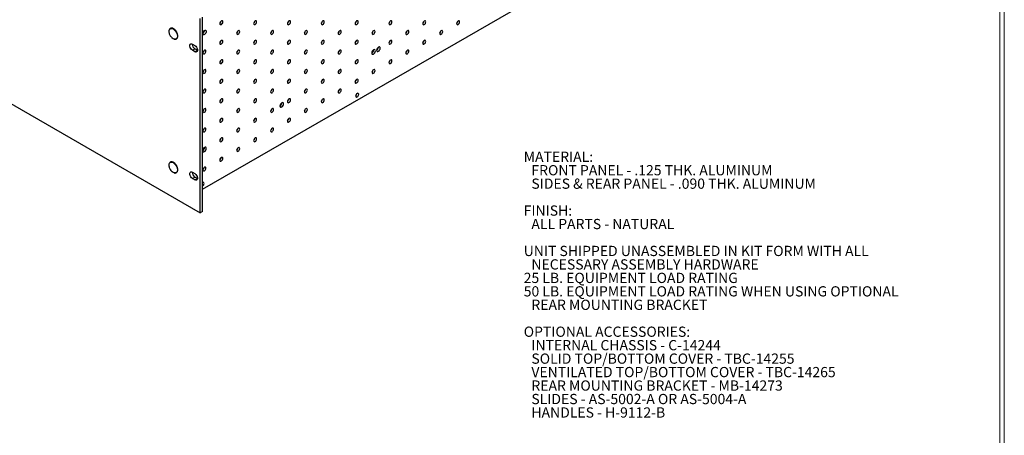
# Paper-space layout 'Sheet1' of a CAD drawing. Units: inches. Extents: x 0.8 to 89.2, y 0.8 to 65.1.
# Drawn here: x 53.2 to 89.2, y 27.6 to 42.8 of the extents above; entities that cross this region are included whole.
import ezdxf

# ---------------------------------------------------------------- set-up
doc = ezdxf.new("R2010")
doc.units = ezdxf.units.IN
doc.header["$LTSCALE"] = 3
doc.header["$MEASUREMENT"] = 0
doc.styles.add('SLDTEXTSTYLE0', font='TXT', dxfattribs={"width": 0.75})

# ---------------------------------------------------------------- blocks, each defined once
blk = doc.blocks.new('SW_NOTE_0_1')
at = {"color": 0, "linetype": 'Continuous', "lineweight": 0, "char_height": 0.375, "attachment_point": 1, "style": 'SLDTEXTSTYLE0'}
for s, insert in [('MATERIAL:', (0, 0.483)), ('FRONT PANEL - .125 THK. ALUMINUM', (0.281, -0.01)), ('SIDES & REAR PANEL - .090 THK. ALUMINUM', (0.281, -0.503)), ('FINISH:', (0, -1.489)), ('ALL PARTS - NATURAL', (0.281, -1.982)), ('UNIT SHIPPED UNASSEMBLED IN KIT FORM WITH ALL', (0, -2.968)), ('NECESSARY ASSEMBLY HARDWARE', (0.281, -3.461)), ('25 LB. EQUIPMENT LOAD RATING', (0, -3.955)), ('50 LB. EQUIPMENT LOAD RATING WHEN USING OPTIONAL', (0, -4.448)), ('REAR MOUNTING BRACKET', (0.281, -4.941)), ('OPTIONAL ACCESSORIES:', (0, -5.927)), ('INTERNAL CHASSIS - C-14244', (0.281, -6.42)), ('SOLID TOP/BOTTOM COVER - TBC-14255', (0.281, -6.913)), ('VENTILATED TOP/BOTTOM COVER - TBC-14265', (0.281, -7.406)), ('REAR MOUNTING BRACKET - MB-14273', (0.281, -7.899)), ('SLIDES - AS-5002-A OR AS-5004-A', (0.281, -8.393)), ('HANDLES - H-9112-B', (0.281, -8.886))]:
    blk.add_mtext(s, dxfattribs=dict(at, insert=insert))

psp = doc.layouts.new('Sheet1')

# ---------------------------------------------------------------- linework, layer by layer
at = {"color": 7, "linetype": 'Continuous', "lineweight": 18}
for p, q in [((89.042, 0.9872), (89.042, 64.9641)), ((89.2107, 0.8012), (89.2107, 65.1339))]:
    psp.add_line(p, q, dxfattribs=at)
at = {"color": 7, "linetype": 'Continuous', "lineweight": 25}
for p, q in [((59.8792, 36.5918), (77.4684, 46.7459)), ((46.3558, 43.4802), (59.7908, 35.7244)), ((59.8792, 35.7754), (59.8792, 42.894)), ((59.7908, 35.7244), (59.7908, 42.843)), ((58.7999, 42.1051), (58.7714, 42.1246)), ((58.8374, 42.0888), (58.7999, 42.1051)), ((59.5079, 41.908), (59.5984, 41.8557)), ((66.3121, 41.7948), (66.312, 41.7976)), ((59.5079, 41.681), (59.5963, 41.732)), ((59.5984, 41.6287), (59.5079, 41.681)), ((59.6868, 41.6798), (59.5963, 41.732)), ((59.5984, 41.6287), (59.6868, 41.6798)), ((59.6963, 41.6748), (59.6868, 41.6798)), ((66.1353, 41.6927), (66.1352, 41.6955)), ((62.7765, 39.7538), (62.7765, 39.7566)), ((59.9481, 38.1209), (59.9481, 38.1237)), ((58.7999, 37.2059), (58.7714, 37.2254)), ((58.8374, 37.1896), (58.7999, 37.2059)), ((59.5079, 37.2129), (59.5984, 37.1606)), ((59.5079, 36.9859), (59.5963, 37.0369)), ((59.5984, 36.9336), (59.5079, 36.9859)), ((59.6868, 36.9847), (59.5963, 37.0369)), ((59.5984, 36.9336), (59.6868, 36.9847)), ((59.6963, 36.9797), (59.6868, 36.9847)), ((59.8792, 35.7754), (59.7908, 35.7244))]:
    psp.add_line(p, q, dxfattribs=at)
at = {"color": 7, "linetype": 'Continuous', "lineweight": 25, "flags": 128}
for points in [[(60.6195, 42.7219), (60.6153, 42.7438), (60.6034, 42.7576), (60.5855, 42.7611), (60.5644, 42.7537), (60.5432, 42.7367), (60.5254, 42.7126), (60.5134, 42.685), (60.5092, 42.6582), (60.5134, 42.6363), (60.5254, 42.6225), (60.5432, 42.619), (60.5644, 42.6264), (60.5855, 42.6434), (60.6034, 42.6675), (60.6153, 42.6951), (60.6195, 42.7219)], [(61.8569, 42.7218), (61.8527, 42.7437), (61.8408, 42.7575), (61.8229, 42.761), (61.8018, 42.7536), (61.7807, 42.7366), (61.7628, 42.7125), (61.7508, 42.6849), (61.7466, 42.6581), (61.7508, 42.6362), (61.7628, 42.6224), (61.7807, 42.6189), (61.8018, 42.6263), (61.8229, 42.6433), (61.8408, 42.6674), (61.8527, 42.695), (61.8569, 42.7218)], [(63.0944, 42.7217), (63.0902, 42.7436), (63.0782, 42.7574), (63.0603, 42.7609), (63.0392, 42.7535), (63.0181, 42.7365), (63.0002, 42.7123), (62.9883, 42.6848), (62.9841, 42.658), (62.9883, 42.636), (63.0002, 42.6223), (63.0181, 42.6188), (63.0392, 42.6261), (63.0603, 42.6432), (63.0782, 42.6673), (63.0902, 42.6949), (63.0944, 42.7217)], [(64.3318, 42.7216), (64.3276, 42.7435), (64.3157, 42.7573), (64.2978, 42.7607), (64.2767, 42.7534), (64.2556, 42.7364), (64.2377, 42.7122), (64.2257, 42.6847), (64.2215, 42.6579), (64.2257, 42.6359), (64.2377, 42.6222), (64.2556, 42.6187), (64.2767, 42.626), (64.2978, 42.6431), (64.3157, 42.6672), (64.3276, 42.6948), (64.3318, 42.7216)], [(65.5693, 42.7214), (65.5651, 42.7434), (65.5531, 42.7571), (65.5352, 42.7606), (65.5141, 42.7533), (65.493, 42.7363), (65.4751, 42.7121), (65.4631, 42.6846), (65.4589, 42.6578), (65.4631, 42.6358), (65.4751, 42.622), (65.493, 42.6186), (65.5141, 42.6259), (65.5352, 42.6429), (65.5531, 42.6671), (65.5651, 42.6946), (65.5693, 42.7214)], [(66.8067, 42.7213), (66.8025, 42.7433), (66.7905, 42.757), (66.7726, 42.7605), (66.7515, 42.7532), (66.7304, 42.7361), (66.7125, 42.712), (66.7006, 42.6844), (66.6964, 42.6576), (66.7006, 42.6357), (66.7125, 42.6219), (66.7304, 42.6185), (66.7515, 42.6258), (66.7726, 42.6428), (66.7905, 42.667), (66.8025, 42.6945), (66.8067, 42.7213)], [(68.0441, 42.7212), (68.0399, 42.7432), (68.028, 42.7569), (68.0101, 42.7604), (67.989, 42.7531), (67.9679, 42.736), (67.95, 42.7119), (67.938, 42.6843), (67.9338, 42.6575), (67.938, 42.6356), (67.95, 42.6218), (67.9679, 42.6183), (67.989, 42.6257), (68.0101, 42.6427), (68.028, 42.6668), (68.0399, 42.6944), (68.0441, 42.7212)], [(69.2816, 42.7211), (69.2774, 42.743), (69.2654, 42.7568), (69.2475, 42.7603), (69.2264, 42.7529), (69.2053, 42.7359), (69.1874, 42.7118), (69.1755, 42.6842), (69.1713, 42.6574), (69.1755, 42.6355), (69.1874, 42.6217), (69.2053, 42.6182), (69.2264, 42.6256), (69.2475, 42.6426), (69.2654, 42.6667), (69.2774, 42.6943), (69.2816, 42.7211)], [(60.0118, 42.371), (60.0067, 42.3389), (59.9924, 42.3059), (59.9709, 42.277), (59.9456, 42.2565), (59.9203, 42.2477), (59.8989, 42.2519), (59.8846, 42.2684), (59.8795, 42.2947), (59.8846, 42.3268), (59.8989, 42.3599), (59.9203, 42.3888), (59.9456, 42.4092), (59.9709, 42.418), (59.9924, 42.4139), (60.0067, 42.3974), (60.0118, 42.371)], [(61.2382, 42.3646), (61.234, 42.3866), (61.2221, 42.4003), (61.2042, 42.4038), (61.1831, 42.3965), (61.162, 42.3794), (61.1441, 42.3553), (61.1321, 42.3277), (61.1279, 42.3009), (61.1321, 42.279), (61.1441, 42.2652), (61.162, 42.2617), (61.1831, 42.2691), (61.2042, 42.2861), (61.2221, 42.3102), (61.234, 42.3378), (61.2382, 42.3646)], [(62.4757, 42.3645), (62.4715, 42.3864), (62.4595, 42.4002), (62.4416, 42.4037), (62.4205, 42.3963), (62.3994, 42.3793), (62.3815, 42.3552), (62.3696, 42.3276), (62.3654, 42.3008), (62.3696, 42.2789), (62.3815, 42.2651), (62.3994, 42.2616), (62.4205, 42.269), (62.4416, 42.286), (62.4595, 42.3101), (62.4715, 42.3377), (62.4757, 42.3645)], [(63.7131, 42.3644), (63.7089, 42.3863), (63.6969, 42.4001), (63.6791, 42.4036), (63.6579, 42.3962), (63.6368, 42.3792), (63.6189, 42.3551), (63.607, 42.3275), (63.6028, 42.3007), (63.607, 42.2787), (63.6189, 42.265), (63.6368, 42.2615), (63.6579, 42.2688), (63.6791, 42.2859), (63.6969, 42.31), (63.7089, 42.3376), (63.7131, 42.3644)], [(64.9505, 42.3643), (64.9463, 42.3862), (64.9344, 42.4), (64.9165, 42.4034), (64.8954, 42.3961), (64.8743, 42.3791), (64.8564, 42.3549), (64.8444, 42.3274), (64.8402, 42.3006), (64.8444, 42.2786), (64.8564, 42.2649), (64.8743, 42.2614), (64.8954, 42.2687), (64.9165, 42.2858), (64.9344, 42.3099), (64.9463, 42.3375), (64.9505, 42.3643)], [(66.188, 42.3641), (66.1838, 42.3861), (66.1718, 42.3998), (66.1539, 42.4033), (66.1328, 42.396), (66.1117, 42.379), (66.0938, 42.3548), (66.0819, 42.3273), (66.0777, 42.3005), (66.0819, 42.2785), (66.0938, 42.2647), (66.1117, 42.2613), (66.1328, 42.2686), (66.1539, 42.2856), (66.1718, 42.3098), (66.1838, 42.3373), (66.188, 42.3641)], [(67.4254, 42.364), (67.4212, 42.386), (67.4093, 42.3997), (67.3914, 42.4032), (67.3703, 42.3959), (67.3491, 42.3788), (67.3313, 42.3547), (67.3193, 42.3271), (67.3151, 42.3003), (67.3193, 42.2784), (67.3313, 42.2646), (67.3491, 42.2612), (67.3703, 42.2685), (67.3914, 42.2855), (67.4093, 42.3097), (67.4212, 42.3372), (67.4254, 42.364)], [(68.6628, 42.3639), (68.6587, 42.3859), (68.6467, 42.3996), (68.6288, 42.4031), (68.6077, 42.3958), (68.5866, 42.3787), (68.5687, 42.3546), (68.5567, 42.327), (68.5525, 42.3002), (68.5567, 42.2783), (68.5687, 42.2645), (68.5866, 42.261), (68.6077, 42.2684), (68.6288, 42.2854), (68.6467, 42.3095), (68.6587, 42.3371), (68.6628, 42.3639)], [(59.5079, 41.681), (59.4743, 41.7072), (59.4448, 41.744), (59.4228, 41.7869), (59.4111, 41.8307), (59.4111, 41.8701), (59.4228, 41.9004), (59.4448, 41.9179), (59.4743, 41.9206), (59.5079, 41.908)], [(59.5984, 41.8557), (59.6321, 41.8295), (59.6616, 41.7927), (59.6836, 41.7499), (59.6952, 41.7061), (59.6952, 41.6667), (59.6836, 41.6364), (59.6616, 41.6188), (59.6321, 41.6162), (59.5984, 41.6287)], [(60.6195, 42.0074), (60.6153, 42.0294), (60.6034, 42.0431), (60.5855, 42.0466), (60.5644, 42.0393), (60.5432, 42.0222), (60.5254, 41.9981), (60.5134, 41.9705), (60.5092, 41.9437), (60.5134, 41.9218), (60.5254, 41.908), (60.5432, 41.9046), (60.5644, 41.9119), (60.5855, 41.9289), (60.6034, 41.9531), (60.6153, 41.9806), (60.6195, 42.0074)], [(61.8569, 42.0073), (61.8527, 42.0293), (61.8408, 42.043), (61.8229, 42.0465), (61.8018, 42.0392), (61.7807, 42.0221), (61.7628, 41.998), (61.7508, 41.9704), (61.7466, 41.9436), (61.7508, 41.9217), (61.7628, 41.9079), (61.7807, 41.9044), (61.8018, 41.9118), (61.8229, 41.9288), (61.8408, 41.9529), (61.8527, 41.9805), (61.8569, 42.0073)], [(63.0944, 42.0072), (63.0902, 42.0291), (63.0782, 42.0429), (63.0603, 42.0464), (63.0392, 42.039), (63.0181, 42.022), (63.0002, 41.9979), (62.9883, 41.9703), (62.9841, 41.9435), (62.9883, 41.9216), (63.0002, 41.9078), (63.0181, 41.9043), (63.0392, 41.9117), (63.0603, 41.9287), (63.0782, 41.9528), (63.0902, 41.9804), (63.0944, 42.0072)], [(64.3318, 42.0071), (64.3276, 42.029), (64.3157, 42.0428), (64.2978, 42.0463), (64.2767, 42.0389), (64.2556, 42.0219), (64.2377, 41.9978), (64.2257, 41.9702), (64.2215, 41.9434), (64.2257, 41.9214), (64.2377, 41.9077), (64.2556, 41.9042), (64.2767, 41.9115), (64.2978, 41.9286), (64.3157, 41.9527), (64.3276, 41.9803), (64.3318, 42.0071)], [(65.5693, 42.007), (65.5651, 42.0289), (65.5531, 42.0427), (65.5352, 42.0461), (65.5141, 42.0388), (65.493, 42.0218), (65.4751, 41.9976), (65.4631, 41.9701), (65.4589, 41.9433), (65.4631, 41.9213), (65.4751, 41.9076), (65.493, 41.9041), (65.5141, 41.9114), (65.5352, 41.9285), (65.5531, 41.9526), (65.5651, 41.9802), (65.5693, 42.007)], [(66.3757, 41.758), (66.3707, 41.7844), (66.3563, 41.8009), (66.3349, 41.805), (66.3096, 41.7962), (66.2843, 41.7758), (66.2628, 41.7469), (66.2485, 41.7138), (66.2435, 41.6817), (66.2485, 41.6554), (66.2628, 41.6389), (66.2843, 41.6347), (66.3096, 41.6435), (66.3349, 41.6639), (66.3563, 41.6929), (66.3707, 41.7259), (66.3757, 41.758)], [(66.8067, 42.0068), (66.8025, 42.0288), (66.7905, 42.0426), (66.7726, 42.046), (66.7515, 42.0387), (66.7304, 42.0217), (66.7125, 41.9975), (66.7006, 41.97), (66.6964, 41.9432), (66.7006, 41.9212), (66.7125, 41.9075), (66.7304, 41.904), (66.7515, 41.9113), (66.7726, 41.9283), (66.7905, 41.9525), (66.8025, 41.98), (66.8067, 42.0068)], [(68.0441, 42.0067), (68.0399, 42.0287), (68.028, 42.0424), (68.0101, 42.0459), (67.989, 42.0386), (67.9679, 42.0215), (67.95, 41.9974), (67.938, 41.9698), (67.9338, 41.943), (67.938, 41.9211), (67.95, 41.9073), (67.9679, 41.9039), (67.989, 41.9112), (68.0101, 41.9282), (68.028, 41.9524), (68.0399, 41.9799), (68.0441, 42.0067)], [(60.0008, 41.6502), (59.9966, 41.6722), (59.9846, 41.686), (59.9667, 41.6894), (59.9456, 41.6821), (59.9245, 41.6651), (59.9066, 41.6409), (59.8947, 41.6134), (59.8905, 41.5866), (59.8947, 41.5646), (59.9066, 41.5509), (59.9245, 41.5474), (59.9456, 41.5547), (59.9667, 41.5717), (59.9846, 41.5959), (59.9966, 41.6235), (60.0008, 41.6502)], [(61.2382, 41.6501), (61.234, 41.6721), (61.2221, 41.6858), (61.2042, 41.6893), (61.1831, 41.682), (61.162, 41.6649), (61.1441, 41.6408), (61.1321, 41.6132), (61.1279, 41.5865), (61.1321, 41.5645), (61.1441, 41.5507), (61.162, 41.5473), (61.1831, 41.5546), (61.2042, 41.5716), (61.2221, 41.5958), (61.234, 41.6233), (61.2382, 41.6501)], [(62.4757, 41.65), (62.4715, 41.672), (62.4595, 41.6857), (62.4416, 41.6892), (62.4205, 41.6819), (62.3994, 41.6648), (62.3815, 41.6407), (62.3696, 41.6131), (62.3654, 41.5863), (62.3696, 41.5644), (62.3815, 41.5506), (62.3994, 41.5471), (62.4205, 41.5545), (62.4416, 41.5715), (62.4595, 41.5957), (62.4715, 41.6232), (62.4757, 41.65)], [(63.7131, 41.6499), (63.7089, 41.6718), (63.6969, 41.6856), (63.6791, 41.6891), (63.6579, 41.6817), (63.6368, 41.6647), (63.6189, 41.6406), (63.607, 41.613), (63.6028, 41.5862), (63.607, 41.5643), (63.6189, 41.5505), (63.6368, 41.547), (63.6579, 41.5544), (63.6791, 41.5714), (63.6969, 41.5955), (63.7089, 41.6231), (63.7131, 41.6499)], [(64.9505, 41.6498), (64.9463, 41.6717), (64.9344, 41.6855), (64.9165, 41.689), (64.8954, 41.6816), (64.8743, 41.6646), (64.8564, 41.6405), (64.8444, 41.6129), (64.8402, 41.5861), (64.8444, 41.5642), (64.8564, 41.5504), (64.8743, 41.5469), (64.8954, 41.5543), (64.9165, 41.5713), (64.9344, 41.5954), (64.9463, 41.623), (64.9505, 41.6498)], [(66.1989, 41.656), (66.1939, 41.6823), (66.1796, 41.6988), (66.1581, 41.703), (66.1328, 41.6942), (66.1075, 41.6738), (66.0861, 41.6448), (66.0717, 41.6118), (66.0667, 41.5797), (66.0717, 41.5533), (66.0861, 41.5369), (66.1075, 41.5327), (66.1328, 41.5415), (66.1581, 41.5619), (66.1796, 41.5908), (66.1939, 41.6239), (66.1989, 41.656)], [(67.4254, 41.6496), (67.4212, 41.6715), (67.4093, 41.6853), (67.3914, 41.6887), (67.3703, 41.6814), (67.3491, 41.6644), (67.3313, 41.6402), (67.3193, 41.6127), (67.3151, 41.5859), (67.3193, 41.5639), (67.3313, 41.5502), (67.3491, 41.5467), (67.3703, 41.554), (67.3914, 41.5711), (67.4093, 41.5952), (67.4212, 41.6228), (67.4254, 41.6496)], [(60.6195, 41.293), (60.6153, 41.3149), (60.6034, 41.3287), (60.5855, 41.3321), (60.5644, 41.3248), (60.5432, 41.3078), (60.5254, 41.2836), (60.5134, 41.2561), (60.5092, 41.2293), (60.5134, 41.2073), (60.5254, 41.1936), (60.5432, 41.1901), (60.5644, 41.1974), (60.5855, 41.2145), (60.6034, 41.2386), (60.6153, 41.2662), (60.6195, 41.293)], [(61.8569, 41.2928), (61.8527, 41.3148), (61.8408, 41.3285), (61.8229, 41.332), (61.8018, 41.3247), (61.7807, 41.3077), (61.7628, 41.2835), (61.7508, 41.256), (61.7466, 41.2292), (61.7508, 41.2072), (61.7628, 41.1934), (61.7807, 41.19), (61.8018, 41.1973), (61.8229, 41.2143), (61.8408, 41.2385), (61.8527, 41.266), (61.8569, 41.2928)], [(63.0944, 41.2927), (63.0902, 41.3147), (63.0782, 41.3284), (63.0603, 41.3319), (63.0392, 41.3246), (63.0181, 41.3075), (63.0002, 41.2834), (62.9883, 41.2558), (62.9841, 41.229), (62.9883, 41.2071), (63.0002, 41.1933), (63.0181, 41.1899), (63.0392, 41.1972), (63.0603, 41.2142), (63.0782, 41.2384), (63.0902, 41.2659), (63.0944, 41.2927)], [(64.3318, 41.2926), (64.3276, 41.3146), (64.3157, 41.3283), (64.2978, 41.3318), (64.2767, 41.3245), (64.2556, 41.3074), (64.2377, 41.2833), (64.2257, 41.2557), (64.2215, 41.2289), (64.2257, 41.207), (64.2377, 41.1932), (64.2556, 41.1897), (64.2767, 41.1971), (64.2978, 41.2141), (64.3157, 41.2382), (64.3276, 41.2658), (64.3318, 41.2926)], [(65.5693, 41.2925), (65.5651, 41.3144), (65.5531, 41.3282), (65.5352, 41.3317), (65.5141, 41.3243), (65.493, 41.3073), (65.4751, 41.2832), (65.4631, 41.2556), (65.4589, 41.2288), (65.4631, 41.2069), (65.4751, 41.1931), (65.493, 41.1896), (65.5141, 41.197), (65.5352, 41.214), (65.5531, 41.2381), (65.5651, 41.2657), (65.5693, 41.2925)], [(66.8067, 41.2924), (66.8025, 41.3143), (66.7905, 41.3281), (66.7726, 41.3316), (66.7515, 41.3242), (66.7304, 41.3072), (66.7125, 41.2831), (66.7006, 41.2555), (66.6964, 41.2287), (66.7006, 41.2067), (66.7125, 41.193), (66.7304, 41.1895), (66.7515, 41.1968), (66.7726, 41.2139), (66.7905, 41.238), (66.8025, 41.2656), (66.8067, 41.2924)], [(60.0008, 40.9358), (59.9966, 40.9577), (59.9846, 40.9715), (59.9667, 40.975), (59.9456, 40.9676), (59.9245, 40.9506), (59.9066, 40.9265), (59.8947, 40.8989), (59.8905, 40.8721), (59.8947, 40.8501), (59.9066, 40.8364), (59.9245, 40.8329), (59.9456, 40.8402), (59.9667, 40.8573), (59.9846, 40.8814), (59.9966, 40.909), (60.0008, 40.9358)], [(61.2382, 40.9357), (61.234, 40.9576), (61.2221, 40.9714), (61.2042, 40.9748), (61.1831, 40.9675), (61.162, 40.9505), (61.1441, 40.9263), (61.1321, 40.8988), (61.1279, 40.872), (61.1321, 40.85), (61.1441, 40.8363), (61.162, 40.8328), (61.1831, 40.8401), (61.2042, 40.8572), (61.2221, 40.8813), (61.234, 40.9089), (61.2382, 40.9357)], [(62.4757, 40.9355), (62.4715, 40.9575), (62.4595, 40.9713), (62.4416, 40.9747), (62.4205, 40.9674), (62.3994, 40.9504), (62.3815, 40.9262), (62.3696, 40.8987), (62.3654, 40.8719), (62.3696, 40.8499), (62.3815, 40.8362), (62.3994, 40.8327), (62.4205, 40.84), (62.4416, 40.857), (62.4595, 40.8812), (62.4715, 40.9087), (62.4757, 40.9355)], [(63.7131, 40.9354), (63.7089, 40.9574), (63.6969, 40.9711), (63.6791, 40.9746), (63.6579, 40.9673), (63.6368, 40.9502), (63.6189, 40.9261), (63.607, 40.8985), (63.6028, 40.8717), (63.607, 40.8498), (63.6189, 40.836), (63.6368, 40.8326), (63.6579, 40.8399), (63.6791, 40.8569), (63.6969, 40.8811), (63.7089, 40.9086), (63.7131, 40.9354)], [(64.9505, 40.9353), (64.9463, 40.9573), (64.9344, 40.971), (64.9165, 40.9745), (64.8954, 40.9672), (64.8743, 40.9501), (64.8564, 40.926), (64.8444, 40.8984), (64.8402, 40.8716), (64.8444, 40.8497), (64.8564, 40.8359), (64.8743, 40.8324), (64.8954, 40.8398), (64.9165, 40.8568), (64.9344, 40.8809), (64.9463, 40.9085), (64.9505, 40.9353)], [(66.188, 40.9352), (66.1838, 40.9571), (66.1718, 40.9709), (66.1539, 40.9744), (66.1328, 40.967), (66.1117, 40.95), (66.0938, 40.9259), (66.0819, 40.8983), (66.0777, 40.8715), (66.0819, 40.8496), (66.0938, 40.8358), (66.1117, 40.8323), (66.1328, 40.8397), (66.1539, 40.8567), (66.1718, 40.8808), (66.1838, 40.9084), (66.188, 40.9352)], [(60.6195, 40.5785), (60.6153, 40.6004), (60.6034, 40.6142), (60.5855, 40.6177), (60.5644, 40.6103), (60.5432, 40.5933), (60.5254, 40.5692), (60.5134, 40.5416), (60.5092, 40.5148), (60.5134, 40.4929), (60.5254, 40.4791), (60.5432, 40.4756), (60.5644, 40.4829), (60.5855, 40.5), (60.6034, 40.5241), (60.6153, 40.5517), (60.6195, 40.5785)], [(61.8569, 40.5784), (61.8527, 40.6003), (61.8408, 40.6141), (61.8229, 40.6175), (61.8018, 40.6102), (61.7807, 40.5932), (61.7628, 40.569), (61.7508, 40.5415), (61.7466, 40.5147), (61.7508, 40.4927), (61.7628, 40.479), (61.7807, 40.4755), (61.8018, 40.4828), (61.8229, 40.4999), (61.8408, 40.524), (61.8527, 40.5516), (61.8569, 40.5784)], [(63.0944, 40.5782), (63.0902, 40.6002), (63.0782, 40.614), (63.0603, 40.6174), (63.0392, 40.6101), (63.0181, 40.5931), (63.0002, 40.5689), (62.9883, 40.5414), (62.9841, 40.5146), (62.9883, 40.4926), (63.0002, 40.4789), (63.0181, 40.4754), (63.0392, 40.4827), (63.0603, 40.4997), (63.0782, 40.5239), (63.0902, 40.5515), (63.0944, 40.5782)], [(64.3318, 40.5781), (64.3276, 40.6001), (64.3157, 40.6138), (64.2978, 40.6173), (64.2767, 40.61), (64.2556, 40.5929), (64.2377, 40.5688), (64.2257, 40.5412), (64.2215, 40.5145), (64.2257, 40.4925), (64.2377, 40.4787), (64.2556, 40.4753), (64.2767, 40.4826), (64.2978, 40.4996), (64.3157, 40.5238), (64.3276, 40.5513), (64.3318, 40.5781)], [(65.5693, 40.578), (65.5651, 40.6), (65.5531, 40.6137), (65.5352, 40.6172), (65.5141, 40.6099), (65.493, 40.5928), (65.4751, 40.5687), (65.4631, 40.5411), (65.4589, 40.5143), (65.4631, 40.4924), (65.4751, 40.4786), (65.493, 40.4751), (65.5141, 40.4825), (65.5352, 40.4995), (65.5531, 40.5237), (65.5651, 40.5512), (65.5693, 40.578)], [(60.0008, 40.2213), (59.9966, 40.2433), (59.9846, 40.257), (59.9667, 40.2605), (59.9456, 40.2532), (59.9245, 40.2361), (59.9066, 40.212), (59.8947, 40.1844), (59.8905, 40.1576), (59.8947, 40.1357), (59.9066, 40.1219), (59.9245, 40.1184), (59.9456, 40.1258), (59.9667, 40.1428), (59.9846, 40.1669), (59.9966, 40.1945), (60.0008, 40.2213)], [(61.2382, 40.2212), (61.234, 40.2431), (61.2221, 40.2569), (61.2042, 40.2604), (61.1831, 40.253), (61.162, 40.236), (61.1441, 40.2119), (61.1321, 40.1843), (61.1279, 40.1575), (61.1321, 40.1356), (61.1441, 40.1218), (61.162, 40.1183), (61.1831, 40.1257), (61.2042, 40.1427), (61.2221, 40.1668), (61.234, 40.1944), (61.2382, 40.2212)], [(62.4757, 40.2211), (62.4715, 40.243), (62.4595, 40.2568), (62.4416, 40.2603), (62.4205, 40.2529), (62.3994, 40.2359), (62.3815, 40.2118), (62.3696, 40.1842), (62.3654, 40.1574), (62.3696, 40.1354), (62.3815, 40.1217), (62.3994, 40.1182), (62.4205, 40.1255), (62.4416, 40.1426), (62.4595, 40.1667), (62.4715, 40.1943), (62.4757, 40.2211)], [(63.7131, 40.221), (63.7089, 40.2429), (63.6969, 40.2567), (63.6791, 40.2601), (63.6579, 40.2528), (63.6368, 40.2358), (63.6189, 40.2116), (63.607, 40.1841), (63.6028, 40.1573), (63.607, 40.1353), (63.6189, 40.1216), (63.6368, 40.1181), (63.6579, 40.1254), (63.6791, 40.1425), (63.6969, 40.1666), (63.7089, 40.1942), (63.7131, 40.221)], [(64.9505, 40.2208), (64.9463, 40.2428), (64.9344, 40.2565), (64.9165, 40.26), (64.8954, 40.2527), (64.8743, 40.2357), (64.8564, 40.2115), (64.8444, 40.184), (64.8402, 40.1572), (64.8444, 40.1352), (64.8564, 40.1214), (64.8743, 40.118), (64.8954, 40.1253), (64.9165, 40.1423), (64.9344, 40.1665), (64.9463, 40.194), (64.9505, 40.2208)], [(65.5912, 40.0673), (65.587, 40.0892), (65.575, 40.103), (65.5571, 40.1065), (65.536, 40.0991), (65.5149, 40.0821), (65.497, 40.0579), (65.4851, 40.0304), (65.4809, 40.0036), (65.4851, 39.9816), (65.497, 39.9679), (65.5149, 39.9644), (65.536, 39.9717), (65.5571, 39.9888), (65.575, 40.0129), (65.587, 40.0405), (65.5912, 40.0673)], [(60.6195, 39.864), (60.6153, 39.886), (60.6034, 39.8997), (60.5855, 39.9032), (60.5644, 39.8959), (60.5432, 39.8788), (60.5254, 39.8547), (60.5134, 39.8271), (60.5092, 39.8003), (60.5134, 39.7784), (60.5254, 39.7646), (60.5432, 39.7611), (60.5644, 39.7685), (60.5855, 39.7855), (60.6034, 39.8096), (60.6153, 39.8372), (60.6195, 39.864)], [(61.8569, 39.8639), (61.8527, 39.8858), (61.8408, 39.8996), (61.8229, 39.9031), (61.8018, 39.8957), (61.7807, 39.8787), (61.7628, 39.8546), (61.7508, 39.827), (61.7466, 39.8002), (61.7508, 39.7783), (61.7628, 39.7645), (61.7807, 39.761), (61.8018, 39.7684), (61.8229, 39.7854), (61.8408, 39.8095), (61.8527, 39.8371), (61.8569, 39.8639)], [(62.8402, 39.717), (62.8351, 39.7433), (62.8208, 39.7598), (62.7994, 39.764), (62.7741, 39.7552), (62.7488, 39.7348), (62.7273, 39.7059), (62.713, 39.6728), (62.7079, 39.6407), (62.713, 39.6144), (62.7273, 39.5979), (62.7488, 39.5937), (62.7741, 39.6025), (62.7994, 39.6229), (62.8208, 39.6519), (62.8351, 39.6849), (62.8402, 39.717)], [(63.0944, 39.8638), (63.0902, 39.8857), (63.0782, 39.8995), (63.0603, 39.903), (63.0392, 39.8956), (63.0181, 39.8786), (63.0002, 39.8545), (62.9883, 39.8269), (62.9841, 39.8001), (62.9883, 39.7781), (63.0002, 39.7644), (63.0181, 39.7609), (63.0392, 39.7682), (63.0603, 39.7853), (63.0782, 39.8094), (63.0902, 39.837), (63.0944, 39.8638)], [(64.3318, 39.8637), (64.3276, 39.8856), (64.3157, 39.8994), (64.2978, 39.9028), (64.2767, 39.8955), (64.2556, 39.8785), (64.2377, 39.8543), (64.2257, 39.8268), (64.2215, 39.8), (64.2257, 39.778), (64.2377, 39.7643), (64.2556, 39.7608), (64.2767, 39.7681), (64.2978, 39.7852), (64.3157, 39.8093), (64.3276, 39.8369), (64.3318, 39.8637)], [(60.0008, 39.5068), (59.9966, 39.5288), (59.9846, 39.5425), (59.9667, 39.546), (59.9456, 39.5387), (59.9245, 39.5216), (59.9066, 39.4975), (59.8947, 39.4699), (59.8905, 39.4431), (59.8947, 39.4212), (59.9066, 39.4074), (59.9245, 39.404), (59.9456, 39.4113), (59.9667, 39.4283), (59.9846, 39.4525), (59.9966, 39.48), (60.0008, 39.5068)], [(61.2382, 39.5067), (61.234, 39.5287), (61.2221, 39.5424), (61.2042, 39.5459), (61.1831, 39.5386), (61.162, 39.5215), (61.1441, 39.4974), (61.1321, 39.4698), (61.1279, 39.443), (61.1321, 39.4211), (61.1441, 39.4073), (61.162, 39.4038), (61.1831, 39.4112), (61.2042, 39.4282), (61.2221, 39.4523), (61.234, 39.4799), (61.2382, 39.5067)], [(62.4757, 39.5066), (62.4715, 39.5285), (62.4595, 39.5423), (62.4416, 39.5458), (62.4205, 39.5384), (62.3994, 39.5214), (62.3815, 39.4973), (62.3696, 39.4697), (62.3654, 39.4429), (62.3696, 39.421), (62.3815, 39.4072), (62.3994, 39.4037), (62.4205, 39.4111), (62.4416, 39.4281), (62.4595, 39.4522), (62.4715, 39.4798), (62.4757, 39.5066)], [(63.7131, 39.5065), (63.7089, 39.5284), (63.6969, 39.5422), (63.6791, 39.5457), (63.6579, 39.5383), (63.6368, 39.5213), (63.6189, 39.4972), (63.607, 39.4696), (63.6028, 39.4428), (63.607, 39.4209), (63.6189, 39.4071), (63.6368, 39.4036), (63.6579, 39.4109), (63.6791, 39.428), (63.6969, 39.4521), (63.7089, 39.4797), (63.7131, 39.5065)], [(60.6195, 39.1495), (60.6153, 39.1715), (60.6034, 39.1852), (60.5855, 39.1887), (60.5644, 39.1814), (60.5432, 39.1644), (60.5254, 39.1402), (60.5134, 39.1126), (60.5092, 39.0859), (60.5134, 39.0639), (60.5254, 39.0501), (60.5432, 39.0467), (60.5644, 39.054), (60.5855, 39.071), (60.6034, 39.0952), (60.6153, 39.1227), (60.6195, 39.1495)], [(61.8569, 39.1494), (61.8527, 39.1714), (61.8408, 39.1851), (61.8229, 39.1886), (61.8018, 39.1813), (61.7807, 39.1642), (61.7628, 39.1401), (61.7508, 39.1125), (61.7466, 39.0857), (61.7508, 39.0638), (61.7628, 39.05), (61.7807, 39.0466), (61.8018, 39.0539), (61.8229, 39.0709), (61.8408, 39.0951), (61.8527, 39.1226), (61.8569, 39.1494)], [(63.0944, 39.1493), (63.0902, 39.1713), (63.0782, 39.185), (63.0603, 39.1885), (63.0392, 39.1812), (63.0181, 39.1641), (63.0002, 39.14), (62.9883, 39.1124), (62.9841, 39.0856), (62.9883, 39.0637), (63.0002, 39.0499), (63.0181, 39.0464), (63.0392, 39.0538), (63.0603, 39.0708), (63.0782, 39.0949), (63.0902, 39.1225), (63.0944, 39.1493)], [(60.0008, 38.7924), (59.9966, 38.8143), (59.9846, 38.8281), (59.9667, 38.8315), (59.9456, 38.8242), (59.9245, 38.8072), (59.9066, 38.783), (59.8947, 38.7555), (59.8905, 38.7287), (59.8947, 38.7067), (59.9066, 38.693), (59.9245, 38.6895), (59.9456, 38.6968), (59.9667, 38.7139), (59.9846, 38.738), (59.9966, 38.7656), (60.0008, 38.7924)], [(61.2382, 38.7922), (61.234, 38.8142), (61.2221, 38.8279), (61.2042, 38.8314), (61.1831, 38.8241), (61.162, 38.8071), (61.1441, 38.7829), (61.1321, 38.7554), (61.1279, 38.7286), (61.1321, 38.7066), (61.1441, 38.6928), (61.162, 38.6894), (61.1831, 38.6967), (61.2042, 38.7137), (61.2221, 38.7379), (61.234, 38.7654), (61.2382, 38.7922)], [(62.4757, 38.7921), (62.4715, 38.8141), (62.4595, 38.8278), (62.4416, 38.8313), (62.4205, 38.824), (62.3994, 38.8069), (62.3815, 38.7828), (62.3696, 38.7552), (62.3654, 38.7284), (62.3696, 38.7065), (62.3815, 38.6927), (62.3994, 38.6893), (62.4205, 38.6966), (62.4416, 38.7136), (62.4595, 38.7378), (62.4715, 38.7653), (62.4757, 38.7921)], [(60.6195, 38.4351), (60.6153, 38.457), (60.6034, 38.4708), (60.5855, 38.4742), (60.5644, 38.4669), (60.5432, 38.4499), (60.5254, 38.4257), (60.5134, 38.3982), (60.5092, 38.3714), (60.5134, 38.3494), (60.5254, 38.3357), (60.5432, 38.3322), (60.5644, 38.3395), (60.5855, 38.3566), (60.6034, 38.3807), (60.6153, 38.4083), (60.6195, 38.4351)], [(61.8569, 38.4349), (61.8527, 38.4569), (61.8408, 38.4707), (61.8229, 38.4741), (61.8018, 38.4668), (61.7807, 38.4498), (61.7628, 38.4256), (61.7508, 38.3981), (61.7466, 38.3713), (61.7508, 38.3493), (61.7628, 38.3356), (61.7807, 38.3321), (61.8018, 38.3394), (61.8229, 38.3564), (61.8408, 38.3806), (61.8527, 38.4081), (61.8569, 38.4349)], [(60.0118, 38.0842), (60.0067, 38.1105), (59.9924, 38.127), (59.9709, 38.1312), (59.9456, 38.1224), (59.9203, 38.102), (59.8989, 38.073), (59.8846, 38.04), (59.8795, 38.0079), (59.8846, 37.9816), (59.8989, 37.9651), (59.9203, 37.9609), (59.9456, 37.9697), (59.9709, 37.9901), (59.9924, 38.019), (60.0067, 38.0521), (60.0118, 38.0842)], [(61.2382, 38.0778), (61.234, 38.0997), (61.2221, 38.1135), (61.2042, 38.117), (61.1831, 38.1096), (61.162, 38.0926), (61.1441, 38.0684), (61.1321, 38.0409), (61.1279, 38.0141), (61.1321, 37.9921), (61.1441, 37.9784), (61.162, 37.9749), (61.1831, 37.9822), (61.2042, 37.9993), (61.2221, 38.0234), (61.234, 38.051), (61.2382, 38.0778)], [(60.6195, 37.7206), (60.6153, 37.7425), (60.6034, 37.7563), (60.5855, 37.7598), (60.5644, 37.7524), (60.5432, 37.7354), (60.5254, 37.7113), (60.5134, 37.6837), (60.5092, 37.6569), (60.5134, 37.635), (60.5254, 37.6212), (60.5432, 37.6177), (60.5644, 37.6251), (60.5855, 37.6421), (60.6034, 37.6662), (60.6153, 37.6938), (60.6195, 37.7206)], [(59.5079, 36.9859), (59.4743, 37.0121), (59.4448, 37.0489), (59.4228, 37.0918), (59.4111, 37.1356), (59.4111, 37.175), (59.4228, 37.2053), (59.4448, 37.2228), (59.4743, 37.2254), (59.5079, 37.2129)], [(59.5984, 37.1606), (59.6321, 37.1344), (59.6616, 37.0976), (59.6836, 37.0547), (59.6952, 37.011), (59.6952, 36.9715), (59.6836, 36.9412), (59.6616, 36.9237), (59.6321, 36.9211), (59.5984, 36.9336)], [(60.0008, 37.3634), (59.9966, 37.3854), (59.9846, 37.3991), (59.9667, 37.4026), (59.9456, 37.3953), (59.9245, 37.3782), (59.9066, 37.3541), (59.8947, 37.3265), (59.8905, 37.2997), (59.8947, 37.2778), (59.9066, 37.264), (59.9245, 37.2605), (59.9456, 37.2679), (59.9667, 37.2849), (59.9846, 37.309), (59.9966, 37.3366), (60.0008, 37.3634)], [(59.9343, 36.8016), (59.9301, 36.8236), (59.9182, 36.8373), (59.9003, 36.8408), (59.8792, 36.8335)]]:
    psp.add_lwpolyline(points, dxfattribs=at)
at = {"color": 8, "linetype": 'Continuous', "lineweight": 25, "flags": 128}
for points in [[(58.6743, 42.4607), (58.6905, 42.4734), (58.7225, 42.4833), (58.7599, 42.4796), (58.7999, 42.4625), (58.84, 42.4333), (58.8773, 42.3939), (58.9093, 42.347), (58.9339, 42.2958), (58.9494, 42.2438), (58.9547, 42.1945), (58.9494, 42.1513), (58.9339, 42.1171), (58.9093, 42.0943), (58.8773, 42.0844), (58.84, 42.0881), (58.8374, 42.0888)], [(58.6743, 37.5614), (58.6905, 37.5741), (58.7225, 37.584), (58.7599, 37.5803), (58.7999, 37.5633), (58.84, 37.5341), (58.8773, 37.4947), (58.9093, 37.4478), (58.9339, 37.3966), (58.9494, 37.3445), (58.9547, 37.2952), (58.9494, 37.252), (58.9339, 37.2178), (58.9093, 37.195), (58.8773, 37.1851), (58.84, 37.1888), (58.8374, 37.1896)]]:
    psp.add_lwpolyline(points, dxfattribs=at)
at = {"color": 7, "linetype": 'Continuous', "lineweight": 25}
for centre, radius, start, end in [((60.4319, 42.7665), 0.1247, 308.7906, 351.2148), ((61.6693, 42.7664), 0.1247, 308.79033, 351.21499), ((62.9068, 42.7663), 0.1247, 308.79042, 351.21479), ((64.1442, 42.7662), 0.1247, 308.79042, 351.21478), ((65.3816, 42.7661), 0.1247, 308.79042, 351.21479), ((66.6191, 42.766), 0.1247, 308.79076, 351.21441), ((67.8565, 42.7658), 0.1247, 308.79082, 351.21496), ((69.0939, 42.7657), 0.1247, 308.79081, 351.21436), ((58.7851, 42.3728), 0.1414, 141.58973, 193.83958), ((59.8126, 42.4097), 0.1355, 299.63416, 0.3711), ((61.0506, 42.4092), 0.1247, 308.79033, 351.21499), ((62.288, 42.4091), 0.1247, 308.79038, 351.21498), ((63.5255, 42.409), 0.1247, 308.79081, 351.21469), ((64.7629, 42.4089), 0.1247, 308.79081, 351.2147), ((66.0003, 42.4088), 0.1247, 308.79076, 351.21441), ((67.2378, 42.4087), 0.1247, 308.79003, 351.21514), ((68.4752, 42.4085), 0.1247, 308.79081, 351.21436), ((59.705, 41.9077), 0.2065, 178.54712, 238.26259), ((60.4319, 42.0521), 0.1247, 308.79055, 351.21485), ((61.6693, 42.0519), 0.1247, 308.79038, 351.21498), ((62.9068, 42.0518), 0.1247, 308.79042, 351.21478), ((64.1442, 42.0517), 0.1247, 308.79042, 351.21479), ((65.3816, 42.0516), 0.1247, 308.79037, 351.2148), ((66.1727, 41.799), 0.1394, 300.53034, 358.25349), ((66.6191, 42.0515), 0.1247, 308.79081, 351.21436), ((67.8565, 42.0514), 0.1247, 308.79082, 351.21496), ((59.8132, 41.6949), 0.1247, 308.79055, 351.21485), ((61.0506, 41.6948), 0.1247, 308.79038, 351.21498), ((62.288, 41.6946), 0.1247, 308.79038, 351.21497), ((63.5255, 41.6945), 0.1247, 308.79081, 351.2147), ((64.7629, 41.6944), 0.1247, 308.79076, 351.21471), ((65.9959, 41.697), 0.1394, 300.53034, 358.25349), ((67.2378, 41.6942), 0.1247, 308.79003, 351.21514), ((60.4319, 41.3376), 0.1247, 308.7906, 351.21484), ((61.6693, 41.3375), 0.1247, 308.79038, 351.21497), ((62.9068, 41.3374), 0.1247, 308.79042, 351.21479), ((64.1442, 41.3372), 0.1247, 308.79037, 351.2148), ((65.3816, 41.3371), 0.1247, 308.79042, 351.21475), ((66.6191, 41.337), 0.1247, 308.79081, 351.21436), ((59.8132, 40.9804), 0.1247, 308.7906, 351.21484), ((61.0506, 40.9803), 0.1247, 308.79038, 351.21497), ((62.288, 40.9802), 0.1247, 308.79038, 351.21498), ((63.5255, 40.9801), 0.1247, 308.79076, 351.21471), ((64.7629, 40.9799), 0.1247, 308.79081, 351.21466), ((66.0003, 40.9798), 0.1247, 308.79081, 351.21436), ((60.4319, 40.6231), 0.1247, 308.7906, 351.21483), ((61.6693, 40.623), 0.1247, 308.79038, 351.21498), ((62.9068, 40.6229), 0.1247, 308.79037, 351.2148), ((64.1442, 40.6228), 0.1247, 308.79042, 351.21475), ((65.3816, 40.6226), 0.1247, 308.79042, 351.21475), ((59.8132, 40.2659), 0.1247, 308.7906, 351.21483), ((61.0506, 40.2658), 0.1247, 308.79038, 351.21498), ((62.288, 40.2657), 0.1247, 308.79033, 351.21499), ((63.5255, 40.2656), 0.1247, 308.79081, 351.21466), ((64.7629, 40.2655), 0.1247, 308.79081, 351.21466), ((65.4035, 40.1119), 0.1247, 308.791, 351.21463), ((60.4319, 39.9086), 0.1247, 308.7906, 351.21484), ((61.6693, 39.9085), 0.1247, 308.79033, 351.21499), ((62.6372, 39.758), 0.1394, 300.53033, 358.25351), ((62.9068, 39.9084), 0.1247, 308.79042, 351.21475), ((64.1442, 39.9083), 0.1247, 308.79042, 351.21475), ((59.8132, 39.5515), 0.1247, 308.7906, 351.21484), ((61.0506, 39.5513), 0.1247, 308.79033, 351.21499), ((62.288, 39.5512), 0.1247, 308.79038, 351.21494), ((63.5255, 39.5511), 0.1247, 308.79081, 351.21466), ((60.4319, 39.1942), 0.1247, 308.79055, 351.21485), ((61.6693, 39.1941), 0.1247, 308.79038, 351.21494), ((62.9068, 39.1939), 0.1247, 308.79042, 351.21475), ((59.8132, 38.837), 0.1247, 308.79055, 351.21485), ((61.0506, 38.8369), 0.1247, 308.79038, 351.21494), ((62.288, 38.8368), 0.1247, 308.79038, 351.21494), ((60.4319, 38.4797), 0.1247, 308.7906, 351.2148), ((61.6693, 38.4796), 0.1247, 308.79038, 351.21494), ((59.8087, 38.1252), 0.1394, 300.5303, 358.25349), ((61.0506, 38.1224), 0.1247, 308.79038, 351.21494), ((58.7851, 37.4736), 0.1414, 141.5897, 193.83956), ((60.4319, 37.7652), 0.1247, 308.7906, 351.2148), ((59.705, 37.2126), 0.2065, 178.54712, 238.26259), ((59.8132, 37.408), 0.1247, 308.7906, 351.2148), ((59.8146, 36.8071), 0.1199, 302.60557, 357.3944)]:
    psp.add_arc(centre, radius, start, end, dxfattribs=at)
for points, knots in [([(58.649, 42.3376), (58.6501, 42.329), (58.6533, 42.3023), (58.6683, 42.2583), (58.6953, 42.2053), (58.73, 42.1598), (58.7588, 42.136), (58.7706, 42.1262)], [0, 0, 0, 0, 0.1040987, 0.3220656, 0.553104, 0.8157096, 1, 1, 1, 1]), ([(58.9336, 42.3404), (58.9262, 42.3539), (58.9104, 42.3828), (58.8788, 42.4218), (58.8425, 42.4556), (58.8038, 42.4801), (58.7648, 42.4939), (58.7279, 42.4953), (58.6974, 42.4862), (58.6836, 42.4725), (58.6779, 42.4668)], [0, 0, 0, 0, 0.114832, 0.2469025, 0.3793203, 0.5124094, 0.6463266, 0.7798741, 0.9097127, 1, 1, 1, 1]), ([(58.8393, 42.0893), (58.846, 42.0871), (58.8655, 42.0807), (58.8959, 42.0831), (58.9272, 42.0964), (58.9506, 42.1208), (58.9656, 42.1532), (58.9719, 42.1928), (58.9696, 42.2381), (58.9576, 42.2861), (58.9449, 42.3213), (58.9348, 42.3384), (58.9336, 42.3404)], [0, 0, 0, 0, 0.0618735, 0.1804171, 0.2950469, 0.4061028, 0.5172453, 0.6318189, 0.7491321, 0.8670463, 0.9847493, 1, 1, 1, 1]), ([(58.9336, 37.4411), (58.9262, 37.4546), (58.9104, 37.4836), (58.8788, 37.5226), (58.8425, 37.5563), (58.8038, 37.5808), (58.7648, 37.5947), (58.7279, 37.596), (58.6974, 37.5869), (58.6836, 37.5732), (58.6779, 37.5676)], [0, 0, 0, 0, 0.1148315, 0.2469024, 0.3793201, 0.5124091, 0.6463263, 0.779874, 0.9097127, 1, 1, 1, 1]), ([(58.649, 37.4384), (58.6501, 37.4298), (58.6533, 37.4031), (58.6683, 37.359), (58.6953, 37.3061), (58.73, 37.2605), (58.7588, 37.2368), (58.7706, 37.227)], [0, 0, 0, 0, 0.1040995, 0.3220662, 0.5531044, 0.8157097, 1, 1, 1, 1]), ([(58.8393, 37.1901), (58.846, 37.1878), (58.8655, 37.1814), (58.8959, 37.1839), (58.9272, 37.1971), (58.9506, 37.2215), (58.9656, 37.254), (58.9719, 37.2935), (58.9696, 37.3388), (58.9576, 37.3869), (58.9449, 37.4221), (58.9348, 37.4392), (58.9336, 37.4411)], [0, 0, 0, 0, 0.0618733, 0.1804168, 0.2950466, 0.4061025, 0.5172449, 0.6318185, 0.7491316, 0.8670463, 0.9847493, 1, 1, 1, 1])]:
    psp.add_open_spline(points, degree=3, knots=knots, dxfattribs=at)

# ---------------------------------------------------------------- block references
at = {"color": 7, "linetype": 'Continuous', "lineweight": 0}
psp.add_blockref('SW_NOTE_0_1', (71.6274, 37.4844), dxfattribs=at)

doc.saveas('drawing.dxf')
